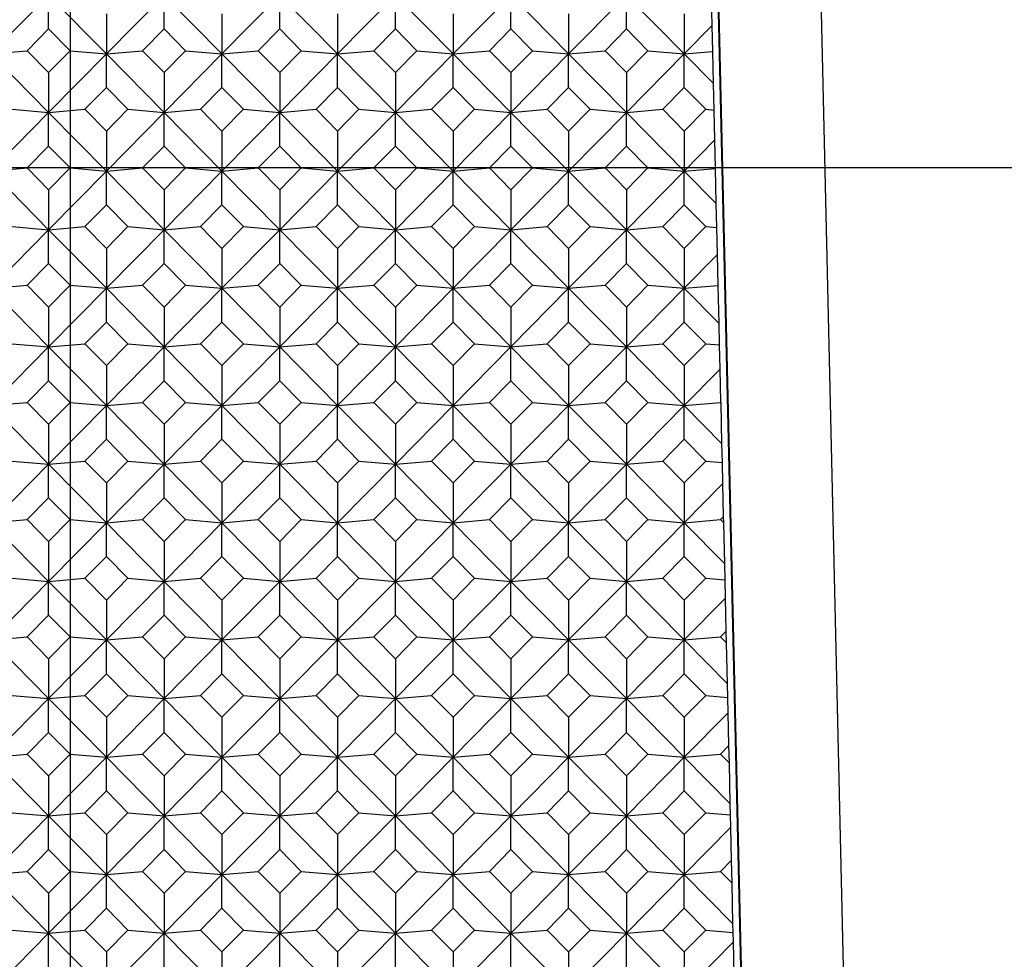
# Model space of a CAD drawing. Units: millimetres. Extents: x -18 to 301, y -35 to 896.
# Drawn here: x 33 to 47, y 236 to 249 of the extents above; entities that cross this region are included whole.
import ezdxf
from ezdxf.lldxf.tags import DXFTag

# ---------------------------------------------------------------- set-up
doc = ezdxf.new("R2010")
doc.units = ezdxf.units.MM
doc.layers.add('Default', color=7, linetype='Continuous')
doc.layers.add('DV3_Default', color=7, linetype='Continuous')
tags = doc.linetypes.add('CENTER2', pattern=[28.575, 19.05, -3.175, 3.175, -3.175]).pattern_tags.tags
tags[10:11] = [DXFTag(74, 4), DXFTag(75, 0), DXFTag(340, '0'), DXFTag(46, 0.0), DXFTag(50, 0.0), DXFTag(44, 0.0), DXFTag(45, 0.0)]
tags[8:9] = [DXFTag(74, 4), DXFTag(75, 0), DXFTag(340, '0'), DXFTag(46, 0.0), DXFTag(50, 0.0), DXFTag(44, 0.0), DXFTag(45, 0.0)]
tags[6:7] = [DXFTag(74, 4), DXFTag(75, 0), DXFTag(340, '0'), DXFTag(46, 0.0), DXFTag(50, 0.0), DXFTag(44, 0.0), DXFTag(45, 0.0)]
tags[4:5] = [DXFTag(74, 4), DXFTag(75, 0), DXFTag(340, '0'), DXFTag(46, 0.0), DXFTag(50, 0.0), DXFTag(44, 0.0), DXFTag(45, 0.0)]

# ---------------------------------------------------------------- blocks, each defined once
blk = doc.blocks.new('SE2')
at = {"layer": 'DV3_Default', "color": 7, "linetype": 'CENTER2'}
for p, q in [((34.151, 266.623), (34.151, 226.623)), ((54.151, 246.623), (14.151, 246.623))]:
    blk.add_line(p, q, dxfattribs=at)
at = {"layer": 'DV3_Default', "color": 7, "linetype": 'Continuous'}
for p, q in [((46.705, 151.323), (44.072, 264.711)), ((45.254, 153.516), (42.688, 264.034)), ((45.247, 153.516), (42.688, 263.717)), ((33.857, 248.989), (33.066, 248.186)), ((33.857, 248.989), (34.649, 248.186)), ((33.857, 248.527), (33.857, 248.989)), ((35.44, 248.989), (34.649, 248.186)), ((35.44, 248.989), (36.232, 248.186)), ((35.44, 248.527), (35.44, 248.989)), ((37.023, 248.989), (36.232, 248.186)), ((37.023, 248.989), (37.815, 248.186)), ((37.023, 248.527), (37.023, 248.989)), ((38.607, 248.989), (37.815, 248.186)), ((38.607, 248.989), (39.398, 248.186)), ((38.607, 248.527), (38.607, 248.989)), ((40.19, 248.989), (39.398, 248.186)), ((40.19, 248.989), (40.981, 248.186)), ((40.19, 248.527), (40.19, 248.989)), ((41.773, 248.989), (40.981, 248.186)), ((41.773, 248.989), (42.564, 248.186)), ((41.773, 248.527), (41.773, 248.989)), ((42.947, 248.574), (42.937, 249.024)), ((34.649, 248.733), (34.649, 248.186)), ((36.232, 248.733), (36.232, 248.186)), ((37.815, 248.733), (37.815, 248.186)), ((39.398, 248.733), (39.398, 248.186)), ((40.981, 248.733), (40.981, 248.186)), ((42.564, 248.733), (42.564, 248.186)), ((42.947, 248.574), (42.564, 248.186)), ((42.956, 248.219), (42.947, 248.574)), ((33.563, 248.228), (33.857, 248.527)), ((33.857, 248.527), (34.151, 248.228)), ((35.146, 248.228), (35.44, 248.527)), ((35.44, 248.527), (35.734, 248.228)), ((36.729, 248.228), (37.023, 248.527)), ((37.023, 248.527), (37.317, 248.228)), ((38.313, 248.228), (38.607, 248.527)), ((38.607, 248.527), (38.901, 248.228)), ((39.896, 248.228), (40.19, 248.527)), ((40.19, 248.527), (40.484, 248.228)), ((41.479, 248.228), (41.773, 248.527)), ((41.773, 248.527), (42.067, 248.228)), ((33.066, 248.186), (33.563, 248.228)), ((33.066, 248.186), (33.857, 247.383)), ((33.857, 247.93), (33.563, 248.228)), ((34.151, 248.228), (33.857, 247.93)), ((34.649, 248.186), (33.857, 247.383)), ((34.151, 248.228), (34.649, 248.186)), ((34.649, 248.186), (35.146, 248.228)), ((34.649, 248.186), (35.44, 247.383)), ((34.649, 247.724), (34.649, 248.186)), ((35.44, 247.93), (35.146, 248.228)), ((35.734, 248.228), (35.44, 247.93)), ((36.232, 248.186), (35.44, 247.383)), ((35.734, 248.228), (36.232, 248.186)), ((36.232, 248.186), (36.729, 248.228)), ((36.232, 248.186), (37.023, 247.383)), ((36.232, 247.724), (36.232, 248.186)), ((37.023, 247.93), (36.729, 248.228)), ((37.317, 248.228), (37.023, 247.93)), ((37.815, 248.186), (37.023, 247.383)), ((37.317, 248.228), (37.815, 248.186)), ((37.815, 248.186), (38.313, 248.228)), ((37.815, 248.186), (38.607, 247.383)), ((37.815, 247.724), (37.815, 248.186)), ((38.607, 247.93), (38.313, 248.228)), ((38.901, 248.228), (38.607, 247.93)), ((39.398, 248.186), (38.607, 247.383)), ((38.901, 248.228), (39.398, 248.186)), ((39.398, 248.186), (39.896, 248.228)), ((39.398, 248.186), (40.19, 247.383)), ((39.398, 247.724), (39.398, 248.186)), ((40.19, 247.93), (39.896, 248.228)), ((40.484, 248.228), (40.19, 247.93)), ((40.981, 248.186), (40.19, 247.383)), ((40.484, 248.228), (40.981, 248.186)), ((40.981, 248.186), (41.479, 248.228)), ((40.981, 248.186), (41.773, 247.383)), ((40.981, 247.724), (40.981, 248.186)), ((41.773, 247.93), (41.479, 248.228)), ((42.067, 248.228), (41.773, 247.93)), ((42.564, 248.186), (41.773, 247.383)), ((42.067, 248.228), (42.564, 248.186)), ((42.564, 248.186), (42.956, 248.219)), ((42.564, 248.186), (42.965, 247.78)), ((42.564, 247.724), (42.564, 248.186)), ((42.965, 247.78), (42.956, 248.219)), ((33.857, 247.93), (33.857, 247.383)), ((35.44, 247.93), (35.44, 247.383)), ((37.023, 247.93), (37.023, 247.383)), ((38.607, 247.93), (38.607, 247.383)), ((40.19, 247.93), (40.19, 247.383)), ((41.773, 247.93), (41.773, 247.383)), ((42.974, 247.416), (42.965, 247.78)), ((34.355, 247.426), (34.649, 247.724)), ((34.649, 247.724), (34.943, 247.426)), ((35.938, 247.426), (36.232, 247.724)), ((36.232, 247.724), (36.526, 247.426)), ((37.521, 247.426), (37.815, 247.724)), ((37.815, 247.724), (38.109, 247.426)), ((39.104, 247.426), (39.398, 247.724)), ((39.398, 247.724), (39.692, 247.426)), ((40.687, 247.426), (40.981, 247.724)), ((40.981, 247.724), (41.275, 247.426)), ((42.27, 247.426), (42.564, 247.724)), ((42.564, 247.724), (42.858, 247.426)), ((33.857, 247.383), (33.066, 246.581)), ((33.36, 247.426), (33.857, 247.383)), ((33.857, 247.383), (34.355, 247.426)), ((33.857, 247.383), (34.649, 246.581)), ((33.857, 246.921), (33.857, 247.383)), ((34.649, 247.127), (34.355, 247.426)), ((34.943, 247.426), (34.649, 247.127)), ((35.44, 247.383), (34.649, 246.581)), ((34.943, 247.426), (35.44, 247.383)), ((35.44, 247.383), (35.938, 247.426)), ((35.44, 247.383), (36.232, 246.581)), ((35.44, 246.921), (35.44, 247.383)), ((36.232, 247.127), (35.938, 247.426)), ((36.526, 247.426), (36.232, 247.127)), ((37.023, 247.383), (36.232, 246.581)), ((36.526, 247.426), (37.023, 247.383)), ((37.023, 247.383), (37.521, 247.426)), ((37.023, 247.383), (37.815, 246.581)), ((37.023, 246.921), (37.023, 247.383)), ((37.815, 247.127), (37.521, 247.426)), ((38.109, 247.426), (37.815, 247.127)), ((38.607, 247.383), (37.815, 246.581)), ((38.109, 247.426), (38.607, 247.383)), ((38.607, 247.383), (39.104, 247.426)), ((38.607, 247.383), (39.398, 246.581)), ((38.607, 246.921), (38.607, 247.383)), ((39.398, 247.127), (39.104, 247.426)), ((39.692, 247.426), (39.398, 247.127)), ((40.19, 247.383), (39.398, 246.581)), ((39.692, 247.426), (40.19, 247.383)), ((40.19, 247.383), (40.687, 247.426)), ((40.19, 247.383), (40.981, 246.581)), ((40.19, 246.921), (40.19, 247.383)), ((40.981, 247.127), (40.687, 247.426)), ((41.275, 247.426), (40.981, 247.127)), ((41.773, 247.383), (40.981, 246.581)), ((41.275, 247.426), (41.773, 247.383)), ((41.773, 247.383), (42.27, 247.426)), ((41.773, 247.383), (42.564, 246.581)), ((41.773, 246.921), (41.773, 247.383)), ((42.564, 247.127), (42.27, 247.426)), ((42.858, 247.426), (42.564, 247.127)), ((42.858, 247.426), (42.974, 247.416)), ((42.983, 247.006), (42.974, 247.416)), ((34.649, 247.127), (34.649, 246.581)), ((36.232, 247.127), (36.232, 246.581)), ((37.815, 247.127), (37.815, 246.581)), ((39.398, 247.127), (39.398, 246.581)), ((40.981, 247.127), (40.981, 246.581)), ((42.564, 247.127), (42.564, 246.581)), ((42.983, 247.006), (42.564, 246.581)), ((42.993, 246.617), (42.983, 247.006)), ((33.563, 246.623), (33.857, 246.921)), ((33.857, 246.921), (34.151, 246.623)), ((35.146, 246.623), (35.44, 246.921)), ((35.44, 246.921), (35.734, 246.623)), ((36.729, 246.623), (37.023, 246.921)), ((37.023, 246.921), (37.317, 246.623)), ((38.313, 246.623), (38.607, 246.921)), ((38.607, 246.921), (38.901, 246.623)), ((39.896, 246.623), (40.19, 246.921)), ((40.19, 246.921), (40.484, 246.623)), ((41.479, 246.623), (41.773, 246.921)), ((41.773, 246.921), (42.067, 246.623)), ((33.066, 246.581), (33.563, 246.623)), ((33.066, 246.581), (33.857, 245.778)), ((33.857, 246.325), (33.563, 246.623)), ((34.151, 246.623), (33.857, 246.325)), ((34.649, 246.581), (33.857, 245.778)), ((34.151, 246.623), (34.649, 246.581)), ((34.649, 246.581), (35.146, 246.623)), ((34.649, 246.581), (35.44, 245.778)), ((34.649, 246.118), (34.649, 246.581)), ((35.44, 246.325), (35.146, 246.623)), ((35.734, 246.623), (35.44, 246.325)), ((36.232, 246.581), (35.44, 245.778)), ((35.734, 246.623), (36.232, 246.581)), ((36.232, 246.581), (36.729, 246.623)), ((36.232, 246.581), (37.023, 245.778)), ((36.232, 246.118), (36.232, 246.581)), ((37.023, 246.325), (36.729, 246.623)), ((37.317, 246.623), (37.023, 246.325)), ((37.815, 246.581), (37.023, 245.778)), ((37.317, 246.623), (37.815, 246.581)), ((37.815, 246.581), (38.313, 246.623)), ((37.815, 246.581), (38.607, 245.778)), ((37.815, 246.118), (37.815, 246.581)), ((38.607, 246.325), (38.313, 246.623)), ((38.901, 246.623), (38.607, 246.325)), ((39.398, 246.581), (38.607, 245.778)), ((38.901, 246.623), (39.398, 246.581)), ((39.398, 246.581), (39.896, 246.623)), ((39.398, 246.581), (40.19, 245.778)), ((39.398, 246.118), (39.398, 246.581)), ((40.19, 246.325), (39.896, 246.623)), ((40.484, 246.623), (40.19, 246.325)), ((40.981, 246.581), (40.19, 245.778)), ((40.484, 246.623), (40.981, 246.581)), ((40.981, 246.581), (41.479, 246.623)), ((40.981, 246.581), (41.773, 245.778)), ((40.981, 246.118), (40.981, 246.581)), ((41.773, 246.325), (41.479, 246.623)), ((42.067, 246.623), (41.773, 246.325)), ((42.564, 246.581), (41.773, 245.778)), ((42.067, 246.623), (42.564, 246.581)), ((42.564, 246.581), (42.993, 246.617)), ((42.564, 246.581), (43.003, 246.135)), ((42.564, 246.118), (42.564, 246.581)), ((43.003, 246.135), (42.993, 246.617)), ((33.857, 246.325), (33.857, 245.778)), ((35.44, 246.325), (35.44, 245.778)), ((37.023, 246.325), (37.023, 245.778)), ((38.607, 246.325), (38.607, 245.778)), ((40.19, 246.325), (40.19, 245.778)), ((41.773, 246.325), (41.773, 245.778)), ((43.012, 245.807), (43.003, 246.135)), ((34.355, 245.82), (34.649, 246.118)), ((34.649, 246.118), (34.943, 245.82)), ((35.938, 245.82), (36.232, 246.118)), ((36.232, 246.118), (36.526, 245.82)), ((37.521, 245.82), (37.815, 246.118)), ((37.815, 246.118), (38.109, 245.82)), ((39.104, 245.82), (39.398, 246.118)), ((39.398, 246.118), (39.692, 245.82)), ((40.687, 245.82), (40.981, 246.118)), ((40.981, 246.118), (41.275, 245.82)), ((42.27, 245.82), (42.564, 246.118)), ((42.564, 246.118), (42.858, 245.82)), ((33.857, 245.778), (33.066, 244.975)), ((33.36, 245.82), (33.857, 245.778)), ((33.857, 245.778), (34.355, 245.82)), ((33.857, 245.778), (34.649, 244.975)), ((33.857, 245.316), (33.857, 245.778)), ((34.649, 245.522), (34.355, 245.82)), ((34.943, 245.82), (34.649, 245.522)), ((35.44, 245.778), (34.649, 244.975)), ((34.943, 245.82), (35.44, 245.778)), ((35.44, 245.778), (35.938, 245.82)), ((35.44, 245.778), (36.232, 244.975)), ((35.44, 245.316), (35.44, 245.778)), ((36.232, 245.522), (35.938, 245.82)), ((36.526, 245.82), (36.232, 245.522)), ((37.023, 245.778), (36.232, 244.975)), ((36.526, 245.82), (37.023, 245.778)), ((37.023, 245.778), (37.521, 245.82)), ((37.023, 245.778), (37.815, 244.975)), ((37.023, 245.316), (37.023, 245.778)), ((37.815, 245.522), (37.521, 245.82)), ((38.109, 245.82), (37.815, 245.522)), ((38.607, 245.778), (37.815, 244.975)), ((38.109, 245.82), (38.607, 245.778)), ((38.607, 245.778), (39.104, 245.82)), ((38.607, 245.778), (39.398, 244.975)), ((38.607, 245.316), (38.607, 245.778)), ((39.398, 245.522), (39.104, 245.82)), ((39.692, 245.82), (39.398, 245.522)), ((40.19, 245.778), (39.398, 244.975)), ((39.692, 245.82), (40.19, 245.778)), ((40.19, 245.778), (40.687, 245.82)), ((40.19, 245.778), (40.981, 244.975)), ((40.19, 245.316), (40.19, 245.778)), ((40.981, 245.522), (40.687, 245.82)), ((41.275, 245.82), (40.981, 245.522)), ((41.773, 245.778), (40.981, 244.975)), ((41.275, 245.82), (41.773, 245.778)), ((41.773, 245.778), (42.27, 245.82)), ((41.773, 245.778), (42.564, 244.975)), ((41.773, 245.316), (41.773, 245.778)), ((42.564, 245.522), (42.27, 245.82)), ((42.858, 245.82), (42.564, 245.522)), ((42.858, 245.82), (43.012, 245.807)), ((43.019, 245.437), (43.012, 245.807)), ((34.649, 245.522), (34.649, 244.975)), ((36.232, 245.522), (36.232, 244.975)), ((37.815, 245.522), (37.815, 244.975)), ((39.398, 245.522), (39.398, 244.975)), ((40.981, 245.522), (40.981, 244.975)), ((42.564, 245.522), (42.564, 244.975)), ((43.019, 245.437), (42.564, 244.975)), ((43.03, 245.015), (43.019, 245.437)), ((33.563, 245.017), (33.857, 245.316)), ((33.857, 245.316), (34.151, 245.017)), ((35.146, 245.017), (35.44, 245.316)), ((35.44, 245.316), (35.734, 245.017)), ((36.729, 245.017), (37.023, 245.316)), ((37.023, 245.316), (37.317, 245.017)), ((38.313, 245.017), (38.607, 245.316)), ((38.607, 245.316), (38.901, 245.017)), ((39.896, 245.017), (40.19, 245.316)), ((40.19, 245.316), (40.484, 245.017)), ((41.479, 245.017), (41.773, 245.316)), ((41.773, 245.316), (42.067, 245.017)), ((33.066, 244.975), (33.563, 245.017)), ((33.066, 244.975), (33.857, 244.173)), ((33.857, 244.719), (33.563, 245.017)), ((34.151, 245.017), (33.857, 244.719)), ((34.649, 244.975), (33.857, 244.173)), ((34.151, 245.017), (34.649, 244.975)), ((34.649, 244.975), (35.146, 245.017)), ((34.649, 244.975), (35.44, 244.173)), ((34.649, 244.513), (34.649, 244.975)), ((35.44, 244.719), (35.146, 245.017)), ((35.734, 245.017), (35.44, 244.719)), ((36.232, 244.975), (35.44, 244.173)), ((35.734, 245.017), (36.232, 244.975)), ((36.232, 244.975), (36.729, 245.017)), ((36.232, 244.975), (37.023, 244.173)), ((36.232, 244.513), (36.232, 244.975)), ((37.023, 244.719), (36.729, 245.017)), ((37.317, 245.017), (37.023, 244.719)), ((37.815, 244.975), (37.023, 244.173)), ((37.317, 245.017), (37.815, 244.975)), ((37.815, 244.975), (38.313, 245.017)), ((37.815, 244.975), (38.607, 244.173)), ((37.815, 244.513), (37.815, 244.975)), ((38.607, 244.719), (38.313, 245.017)), ((38.901, 245.017), (38.607, 244.719)), ((39.398, 244.975), (38.607, 244.173)), ((38.901, 245.017), (39.398, 244.975)), ((39.398, 244.975), (39.896, 245.017)), ((39.398, 244.975), (40.19, 244.173)), ((39.398, 244.513), (39.398, 244.975)), ((40.19, 244.719), (39.896, 245.017)), ((40.484, 245.017), (40.19, 244.719)), ((40.981, 244.975), (40.19, 244.173)), ((40.484, 245.017), (40.981, 244.975)), ((40.981, 244.975), (41.479, 245.017)), ((40.981, 244.975), (41.773, 244.173)), ((40.981, 244.513), (40.981, 244.975)), ((41.773, 244.719), (41.479, 245.017)), ((42.067, 245.017), (41.773, 244.719)), ((42.564, 244.975), (41.773, 244.173)), ((42.067, 245.017), (42.564, 244.975)), ((42.564, 244.975), (43.03, 245.015)), ((42.564, 244.975), (43.041, 244.491)), ((42.564, 244.513), (42.564, 244.975)), ((43.041, 244.491), (43.03, 245.015)), ((33.857, 244.719), (33.857, 244.173)), ((35.44, 244.719), (35.44, 244.173)), ((37.023, 244.719), (37.023, 244.173)), ((38.607, 244.719), (38.607, 244.173)), ((40.19, 244.719), (40.19, 244.173)), ((41.773, 244.719), (41.773, 244.173)), ((34.355, 244.215), (34.649, 244.513)), ((34.649, 244.513), (34.943, 244.215)), ((35.938, 244.215), (36.232, 244.513)), ((36.232, 244.513), (36.526, 244.215)), ((37.521, 244.215), (37.815, 244.513)), ((37.815, 244.513), (38.109, 244.215)), ((39.104, 244.215), (39.398, 244.513)), ((39.398, 244.513), (39.692, 244.215)), ((40.687, 244.215), (40.981, 244.513)), ((40.981, 244.513), (41.275, 244.215)), ((42.27, 244.215), (42.564, 244.513)), ((42.564, 244.513), (42.858, 244.215)), ((43.049, 244.199), (43.041, 244.491)), ((33.857, 244.173), (33.066, 243.37)), ((33.36, 244.215), (33.857, 244.173)), ((33.857, 244.173), (34.355, 244.215)), ((33.857, 244.173), (34.649, 243.37)), ((33.857, 243.71), (33.857, 244.173)), ((34.649, 243.917), (34.355, 244.215)), ((34.943, 244.215), (34.649, 243.917)), ((35.44, 244.173), (34.649, 243.37)), ((34.943, 244.215), (35.44, 244.173)), ((35.44, 244.173), (35.938, 244.215)), ((35.44, 244.173), (36.232, 243.37)), ((35.44, 243.71), (35.44, 244.173)), ((36.232, 243.917), (35.938, 244.215)), ((36.526, 244.215), (36.232, 243.917)), ((37.023, 244.173), (36.232, 243.37)), ((36.526, 244.215), (37.023, 244.173)), ((37.023, 244.173), (37.521, 244.215)), ((37.023, 244.173), (37.815, 243.37)), ((37.023, 243.71), (37.023, 244.173)), ((37.815, 243.917), (37.521, 244.215)), ((38.109, 244.215), (37.815, 243.917)), ((38.607, 244.173), (37.815, 243.37)), ((38.109, 244.215), (38.607, 244.173)), ((38.607, 244.173), (39.104, 244.215)), ((38.607, 244.173), (39.398, 243.37)), ((38.607, 243.71), (38.607, 244.173)), ((39.398, 243.917), (39.104, 244.215)), ((39.692, 244.215), (39.398, 243.917)), ((40.19, 244.173), (39.398, 243.37)), ((39.692, 244.215), (40.19, 244.173)), ((40.19, 244.173), (40.687, 244.215)), ((40.19, 244.173), (40.981, 243.37)), ((40.19, 243.71), (40.19, 244.173)), ((40.981, 243.917), (40.687, 244.215)), ((41.275, 244.215), (40.981, 243.917)), ((41.773, 244.173), (40.981, 243.37)), ((41.275, 244.215), (41.773, 244.173)), ((41.773, 244.173), (42.27, 244.215)), ((41.773, 244.173), (42.564, 243.37)), ((41.773, 243.71), (41.773, 244.173)), ((42.564, 243.917), (42.27, 244.215)), ((42.858, 244.215), (42.564, 243.917)), ((42.858, 244.215), (43.049, 244.199)), ((43.056, 243.868), (43.049, 244.199)), ((34.649, 243.917), (34.649, 243.37)), ((36.232, 243.917), (36.232, 243.37)), ((37.815, 243.917), (37.815, 243.37)), ((39.398, 243.917), (39.398, 243.37)), ((40.981, 243.917), (40.981, 243.37)), ((42.564, 243.917), (42.564, 243.37)), ((43.056, 243.868), (42.564, 243.37)), ((43.067, 243.418), (43.056, 243.868)), ((33.563, 243.412), (33.857, 243.71)), ((33.857, 243.71), (34.151, 243.412)), ((35.146, 243.412), (35.44, 243.71)), ((35.44, 243.71), (35.734, 243.412)), ((36.729, 243.412), (37.023, 243.71)), ((37.023, 243.71), (37.317, 243.412)), ((38.313, 243.412), (38.607, 243.71)), ((38.607, 243.71), (38.901, 243.412)), ((39.896, 243.412), (40.19, 243.71)), ((40.19, 243.71), (40.484, 243.412)), ((41.479, 243.412), (41.773, 243.71)), ((41.773, 243.71), (42.067, 243.412)), ((33.066, 243.37), (33.563, 243.412)), ((33.066, 243.37), (33.857, 242.567)), ((33.857, 243.114), (33.563, 243.412)), ((34.151, 243.412), (33.857, 243.114)), ((34.649, 243.37), (33.857, 242.567)), ((34.151, 243.412), (34.649, 243.37)), ((34.649, 243.37), (35.146, 243.412)), ((34.649, 243.37), (35.44, 242.567)), ((34.649, 242.907), (34.649, 243.37)), ((35.44, 243.114), (35.146, 243.412)), ((35.734, 243.412), (35.44, 243.114)), ((36.232, 243.37), (35.44, 242.567)), ((35.734, 243.412), (36.232, 243.37)), ((36.232, 243.37), (36.729, 243.412)), ((36.232, 243.37), (37.023, 242.567)), ((36.232, 242.907), (36.232, 243.37)), ((37.023, 243.114), (36.729, 243.412)), ((37.317, 243.412), (37.023, 243.114)), ((37.815, 243.37), (37.023, 242.567)), ((37.317, 243.412), (37.815, 243.37)), ((37.815, 243.37), (38.313, 243.412)), ((37.815, 243.37), (38.607, 242.567)), ((37.815, 242.907), (37.815, 243.37)), ((38.607, 243.114), (38.313, 243.412)), ((38.901, 243.412), (38.607, 243.114)), ((39.398, 243.37), (38.607, 242.567)), ((38.901, 243.412), (39.398, 243.37)), ((39.398, 243.37), (39.896, 243.412)), ((39.398, 243.37), (40.19, 242.567)), ((39.398, 242.907), (39.398, 243.37)), ((40.19, 243.114), (39.896, 243.412)), ((40.484, 243.412), (40.19, 243.114)), ((40.981, 243.37), (40.19, 242.567)), ((40.484, 243.412), (40.981, 243.37)), ((40.981, 243.37), (41.479, 243.412)), ((40.981, 243.37), (41.773, 242.567)), ((40.981, 242.907), (40.981, 243.37)), ((41.773, 243.114), (41.479, 243.412)), ((42.067, 243.412), (41.773, 243.114)), ((42.564, 243.37), (41.773, 242.567)), ((42.067, 243.412), (42.564, 243.37)), ((42.564, 243.37), (43.062, 243.412)), ((42.564, 243.37), (43.08, 242.847)), ((42.564, 242.907), (42.564, 243.37)), ((43.062, 243.412), (43.067, 243.418)), ((43.068, 243.406), (43.062, 243.412)), ((43.068, 243.406), (43.067, 243.418)), ((43.08, 242.847), (43.068, 243.406)), ((33.857, 243.114), (33.857, 242.567)), ((35.44, 243.114), (35.44, 242.567)), ((37.023, 243.114), (37.023, 242.567)), ((38.607, 243.114), (38.607, 242.567)), ((40.19, 243.114), (40.19, 242.567)), ((41.773, 243.114), (41.773, 242.567)), ((34.355, 242.609), (34.649, 242.907)), ((34.649, 242.907), (34.943, 242.609)), ((35.938, 242.609), (36.232, 242.907)), ((36.232, 242.907), (36.526, 242.609)), ((37.521, 242.609), (37.815, 242.907)), ((37.815, 242.907), (38.109, 242.609)), ((39.104, 242.609), (39.398, 242.907)), ((39.398, 242.907), (39.692, 242.609)), ((40.687, 242.609), (40.981, 242.907)), ((40.981, 242.907), (41.275, 242.609)), ((42.27, 242.609), (42.564, 242.907)), ((42.564, 242.907), (42.858, 242.609)), ((43.086, 242.59), (43.08, 242.847)), ((33.857, 242.567), (33.066, 241.764)), ((33.36, 242.609), (33.857, 242.567)), ((33.857, 242.567), (34.355, 242.609)), ((33.857, 242.567), (34.649, 241.764)), ((33.857, 242.105), (33.857, 242.567)), ((34.649, 242.311), (34.355, 242.609)), ((34.943, 242.609), (34.649, 242.311)), ((35.44, 242.567), (34.649, 241.764)), ((34.943, 242.609), (35.44, 242.567)), ((35.44, 242.567), (35.938, 242.609)), ((35.44, 242.567), (36.232, 241.764)), ((35.44, 242.105), (35.44, 242.567)), ((36.232, 242.311), (35.938, 242.609)), ((36.526, 242.609), (36.232, 242.311)), ((37.023, 242.567), (36.232, 241.764)), ((36.526, 242.609), (37.023, 242.567)), ((37.023, 242.567), (37.521, 242.609)), ((37.023, 242.567), (37.815, 241.764)), ((37.023, 242.105), (37.023, 242.567)), ((37.815, 242.311), (37.521, 242.609)), ((38.109, 242.609), (37.815, 242.311)), ((38.607, 242.567), (37.815, 241.764)), ((38.109, 242.609), (38.607, 242.567)), ((38.607, 242.567), (39.104, 242.609)), ((38.607, 242.567), (39.398, 241.764)), ((38.607, 242.105), (38.607, 242.567)), ((39.398, 242.311), (39.104, 242.609)), ((39.692, 242.609), (39.398, 242.311)), ((40.19, 242.567), (39.398, 241.764)), ((39.692, 242.609), (40.19, 242.567)), ((40.19, 242.567), (40.687, 242.609)), ((40.19, 242.567), (40.981, 241.764)), ((40.19, 242.105), (40.19, 242.567)), ((40.981, 242.311), (40.687, 242.609)), ((41.275, 242.609), (40.981, 242.311)), ((41.773, 242.567), (40.981, 241.764)), ((41.275, 242.609), (41.773, 242.567)), ((41.773, 242.567), (42.27, 242.609)), ((41.773, 242.567), (42.564, 241.764)), ((41.773, 242.105), (41.773, 242.567)), ((42.564, 242.311), (42.27, 242.609)), ((42.858, 242.609), (42.564, 242.311)), ((42.858, 242.609), (43.086, 242.59)), ((43.092, 242.3), (43.086, 242.59)), ((34.649, 242.311), (34.649, 241.764)), ((36.232, 242.311), (36.232, 241.764)), ((37.815, 242.311), (37.815, 241.764)), ((39.398, 242.311), (39.398, 241.764)), ((40.981, 242.311), (40.981, 241.764)), ((42.564, 242.311), (42.564, 241.764)), ((43.092, 242.3), (42.564, 241.764)), ((43.104, 241.849), (43.092, 242.3)), ((33.563, 241.807), (33.857, 242.105)), ((33.857, 242.105), (34.151, 241.807)), ((35.146, 241.807), (35.44, 242.105)), ((35.44, 242.105), (35.734, 241.807)), ((36.729, 241.807), (37.023, 242.105)), ((37.023, 242.105), (37.317, 241.807)), ((38.313, 241.807), (38.607, 242.105)), ((38.607, 242.105), (38.901, 241.807)), ((39.896, 241.807), (40.19, 242.105)), ((40.19, 242.105), (40.484, 241.807)), ((41.479, 241.807), (41.773, 242.105)), ((41.773, 242.105), (42.067, 241.807)), ((43.062, 241.807), (43.104, 241.849)), ((43.106, 241.762), (43.104, 241.849)), ((33.066, 241.764), (33.563, 241.807)), ((33.066, 241.764), (33.857, 240.962)), ((33.857, 241.508), (33.563, 241.807)), ((34.151, 241.807), (33.857, 241.508)), ((34.649, 241.764), (33.857, 240.962)), ((34.151, 241.807), (34.649, 241.764)), ((34.649, 241.764), (35.146, 241.807)), ((34.649, 241.764), (35.44, 240.962)), ((34.649, 241.302), (34.649, 241.764)), ((35.44, 241.508), (35.146, 241.807)), ((35.734, 241.807), (35.44, 241.508)), ((36.232, 241.764), (35.44, 240.962)), ((35.734, 241.807), (36.232, 241.764)), ((36.232, 241.764), (36.729, 241.807)), ((36.232, 241.764), (37.023, 240.962)), ((36.232, 241.302), (36.232, 241.764)), ((37.023, 241.508), (36.729, 241.807)), ((37.317, 241.807), (37.023, 241.508)), ((37.815, 241.764), (37.023, 240.962)), ((37.317, 241.807), (37.815, 241.764)), ((37.815, 241.764), (38.313, 241.807)), ((37.815, 241.764), (38.607, 240.962)), ((37.815, 241.302), (37.815, 241.764)), ((38.607, 241.508), (38.313, 241.807)), ((38.901, 241.807), (38.607, 241.508)), ((39.398, 241.764), (38.607, 240.962)), ((38.901, 241.807), (39.398, 241.764)), ((39.398, 241.764), (39.896, 241.807)), ((39.398, 241.764), (40.19, 240.962)), ((39.398, 241.302), (39.398, 241.764)), ((40.19, 241.508), (39.896, 241.807)), ((40.484, 241.807), (40.19, 241.508)), ((40.981, 241.764), (40.19, 240.962)), ((40.484, 241.807), (40.981, 241.764)), ((40.981, 241.764), (41.479, 241.807)), ((40.981, 241.764), (41.773, 240.962)), ((40.981, 241.302), (40.981, 241.764)), ((41.773, 241.508), (41.479, 241.807)), ((42.067, 241.807), (41.773, 241.508)), ((42.564, 241.764), (41.773, 240.962)), ((42.067, 241.807), (42.564, 241.764)), ((42.564, 241.764), (43.062, 241.807)), ((42.564, 241.764), (43.118, 241.203)), ((42.564, 241.302), (42.564, 241.764)), ((43.106, 241.762), (43.062, 241.807)), ((43.118, 241.203), (43.106, 241.762)), ((33.857, 241.508), (33.857, 240.962)), ((35.44, 241.508), (35.44, 240.962)), ((37.023, 241.508), (37.023, 240.962)), ((38.607, 241.508), (38.607, 240.962)), ((40.19, 241.508), (40.19, 240.962)), ((41.773, 241.508), (41.773, 240.962)), ((34.355, 241.004), (34.649, 241.302)), ((34.649, 241.302), (34.943, 241.004)), ((35.938, 241.004), (36.232, 241.302)), ((36.232, 241.302), (36.526, 241.004)), ((37.521, 241.004), (37.815, 241.302)), ((37.815, 241.302), (38.109, 241.004)), ((39.104, 241.004), (39.398, 241.302)), ((39.398, 241.302), (39.692, 241.004)), ((40.687, 241.004), (40.981, 241.302)), ((40.981, 241.302), (41.275, 241.004)), ((42.27, 241.004), (42.564, 241.302)), ((42.564, 241.302), (42.858, 241.004)), ((43.123, 240.981), (43.118, 241.203)), ((33.857, 240.962), (33.066, 240.159)), ((33.36, 241.004), (33.857, 240.962)), ((33.857, 240.962), (34.355, 241.004)), ((33.857, 240.962), (34.649, 240.159)), ((33.857, 240.499), (33.857, 240.962)), ((34.649, 240.706), (34.355, 241.004)), ((34.943, 241.004), (34.649, 240.706)), ((35.44, 240.962), (34.649, 240.159)), ((34.943, 241.004), (35.44, 240.962)), ((35.44, 240.962), (35.938, 241.004)), ((35.44, 240.962), (36.232, 240.159)), ((35.44, 240.499), (35.44, 240.962)), ((36.232, 240.706), (35.938, 241.004)), ((36.526, 241.004), (36.232, 240.706)), ((37.023, 240.962), (36.232, 240.159)), ((36.526, 241.004), (37.023, 240.962)), ((37.023, 240.962), (37.521, 241.004)), ((37.023, 240.962), (37.815, 240.159)), ((37.023, 240.499), (37.023, 240.962)), ((37.815, 240.706), (37.521, 241.004)), ((38.109, 241.004), (37.815, 240.706)), ((38.607, 240.962), (37.815, 240.159)), ((38.109, 241.004), (38.607, 240.962)), ((38.607, 240.962), (39.104, 241.004)), ((38.607, 240.962), (39.398, 240.159)), ((38.607, 240.499), (38.607, 240.962)), ((39.398, 240.706), (39.104, 241.004)), ((39.692, 241.004), (39.398, 240.706)), ((40.19, 240.962), (39.398, 240.159)), ((39.692, 241.004), (40.19, 240.962)), ((40.19, 240.962), (40.687, 241.004)), ((40.19, 240.962), (40.981, 240.159)), ((40.19, 240.499), (40.19, 240.962)), ((40.981, 240.706), (40.687, 241.004)), ((41.275, 241.004), (40.981, 240.706)), ((41.773, 240.962), (40.981, 240.159)), ((41.275, 241.004), (41.773, 240.962)), ((41.773, 240.962), (42.27, 241.004)), ((41.773, 240.962), (42.564, 240.159)), ((41.773, 240.499), (41.773, 240.962)), ((42.564, 240.706), (42.27, 241.004)), ((42.858, 241.004), (42.564, 240.706)), ((42.858, 241.004), (43.123, 240.981)), ((43.129, 240.731), (43.123, 240.981)), ((34.649, 240.706), (34.649, 240.159)), ((36.232, 240.706), (36.232, 240.159)), ((37.815, 240.706), (37.815, 240.159)), ((39.398, 240.706), (39.398, 240.159)), ((40.981, 240.706), (40.981, 240.159)), ((43.129, 240.731), (42.564, 240.159)), ((42.564, 240.706), (42.564, 240.159)), ((43.14, 240.281), (43.129, 240.731)), ((33.563, 240.201), (33.857, 240.499)), ((33.857, 240.499), (34.151, 240.201)), ((35.146, 240.201), (35.44, 240.499)), ((35.44, 240.499), (35.734, 240.201)), ((36.729, 240.201), (37.023, 240.499)), ((37.023, 240.499), (37.317, 240.201)), ((38.313, 240.201), (38.607, 240.499)), ((38.607, 240.499), (38.901, 240.201)), ((39.896, 240.201), (40.19, 240.499)), ((40.19, 240.499), (40.484, 240.201)), ((41.479, 240.201), (41.773, 240.499)), ((41.773, 240.499), (42.067, 240.201)), ((33.066, 240.159), (33.563, 240.201)), ((33.857, 239.903), (33.563, 240.201)), ((34.151, 240.201), (33.857, 239.903)), ((34.151, 240.201), (34.649, 240.159)), ((34.649, 240.159), (35.146, 240.201)), ((35.44, 239.903), (35.146, 240.201)), ((35.734, 240.201), (35.44, 239.903)), ((35.734, 240.201), (36.232, 240.159)), ((36.232, 240.159), (36.729, 240.201)), ((37.023, 239.903), (36.729, 240.201)), ((37.317, 240.201), (37.023, 239.903)), ((37.317, 240.201), (37.815, 240.159)), ((37.815, 240.159), (38.313, 240.201)), ((38.607, 239.903), (38.313, 240.201)), ((38.901, 240.201), (38.607, 239.903)), ((38.901, 240.201), (39.398, 240.159)), ((39.398, 240.159), (39.896, 240.201)), ((40.19, 239.903), (39.896, 240.201)), ((40.484, 240.201), (40.19, 239.903)), ((40.484, 240.201), (40.981, 240.159)), ((40.981, 240.159), (41.479, 240.201)), ((41.773, 239.903), (41.479, 240.201)), ((42.067, 240.201), (41.773, 239.903)), ((42.067, 240.201), (42.564, 240.159)), ((42.564, 240.159), (43.062, 240.201)), ((43.062, 240.201), (43.14, 240.281)), ((43.144, 240.118), (43.062, 240.201)), ((43.144, 240.118), (43.14, 240.281)), ((33.066, 240.159), (33.857, 239.356)), ((34.649, 240.159), (33.857, 239.356)), ((34.649, 240.159), (35.44, 239.356)), ((34.649, 239.696), (34.649, 240.159)), ((36.232, 240.159), (35.44, 239.356)), ((36.232, 240.159), (37.023, 239.356)), ((36.232, 239.696), (36.232, 240.159)), ((37.815, 240.159), (37.023, 239.356)), ((37.815, 240.159), (38.607, 239.356)), ((37.815, 239.696), (37.815, 240.159)), ((39.398, 240.159), (38.607, 239.356)), ((39.398, 240.159), (40.19, 239.356)), ((39.398, 239.696), (39.398, 240.159)), ((40.981, 240.159), (40.19, 239.356)), ((40.981, 240.159), (41.773, 239.356)), ((40.981, 239.696), (40.981, 240.159)), ((42.564, 240.159), (41.773, 239.356)), ((42.564, 240.159), (43.156, 239.559)), ((42.564, 239.696), (42.564, 240.159)), ((43.156, 239.559), (43.144, 240.118)), ((33.857, 239.903), (33.857, 239.356)), ((35.44, 239.903), (35.44, 239.356)), ((37.023, 239.903), (37.023, 239.356)), ((38.607, 239.903), (38.607, 239.356)), ((40.19, 239.903), (40.19, 239.356)), ((41.773, 239.903), (41.773, 239.356)), ((34.355, 239.398), (34.649, 239.696)), ((34.649, 239.696), (34.943, 239.398)), ((35.938, 239.398), (36.232, 239.696)), ((36.232, 239.696), (36.526, 239.398)), ((37.521, 239.398), (37.815, 239.696)), ((37.815, 239.696), (38.109, 239.398)), ((39.104, 239.398), (39.398, 239.696)), ((39.398, 239.696), (39.692, 239.398)), ((40.687, 239.398), (40.981, 239.696)), ((40.981, 239.696), (41.275, 239.398)), ((42.27, 239.398), (42.564, 239.696)), ((42.564, 239.696), (42.858, 239.398)), ((43.161, 239.373), (43.156, 239.559)), ((33.36, 239.398), (33.857, 239.356)), ((33.857, 239.356), (34.355, 239.398)), ((34.649, 239.1), (34.355, 239.398)), ((34.943, 239.398), (34.649, 239.1)), ((34.943, 239.398), (35.44, 239.356)), ((35.44, 239.356), (35.938, 239.398)), ((36.232, 239.1), (35.938, 239.398)), ((36.526, 239.398), (36.232, 239.1)), ((36.526, 239.398), (37.023, 239.356)), ((37.023, 239.356), (37.521, 239.398)), ((37.815, 239.1), (37.521, 239.398)), ((38.109, 239.398), (37.815, 239.1)), ((38.109, 239.398), (38.607, 239.356)), ((38.607, 239.356), (39.104, 239.398)), ((39.398, 239.1), (39.104, 239.398)), ((39.692, 239.398), (39.398, 239.1)), ((39.692, 239.398), (40.19, 239.356)), ((40.19, 239.356), (40.687, 239.398)), ((40.981, 239.1), (40.687, 239.398)), ((41.275, 239.398), (40.981, 239.1)), ((41.275, 239.398), (41.773, 239.356)), ((41.773, 239.356), (42.27, 239.398)), ((42.564, 239.1), (42.27, 239.398)), ((42.858, 239.398), (42.564, 239.1)), ((42.858, 239.398), (43.161, 239.373)), ((33.857, 239.356), (33.066, 238.553)), ((33.857, 239.356), (34.649, 238.553)), ((33.857, 238.894), (33.857, 239.356)), ((35.44, 239.356), (34.649, 238.553)), ((35.44, 239.356), (36.232, 238.553)), ((35.44, 238.894), (35.44, 239.356)), ((37.023, 239.356), (36.232, 238.553)), ((37.023, 239.356), (37.815, 238.553)), ((37.023, 238.894), (37.023, 239.356)), ((38.607, 239.356), (37.815, 238.553)), ((38.607, 239.356), (39.398, 238.553)), ((38.607, 238.894), (38.607, 239.356)), ((40.19, 239.356), (39.398, 238.553)), ((40.19, 239.356), (40.981, 238.553)), ((40.19, 238.894), (40.19, 239.356)), ((41.773, 239.356), (40.981, 238.553)), ((41.773, 239.356), (42.564, 238.553)), ((41.773, 238.894), (41.773, 239.356)), ((43.165, 239.163), (43.161, 239.373)), ((43.165, 239.163), (42.564, 238.553)), ((43.177, 238.712), (43.165, 239.163)), ((34.649, 239.1), (34.649, 238.553)), ((36.232, 239.1), (36.232, 238.553)), ((37.815, 239.1), (37.815, 238.553)), ((39.398, 239.1), (39.398, 238.553)), ((40.981, 239.1), (40.981, 238.553)), ((42.564, 239.1), (42.564, 238.553)), ((33.563, 238.596), (33.857, 238.894)), ((33.857, 238.894), (34.151, 238.596)), ((35.146, 238.596), (35.44, 238.894)), ((35.44, 238.894), (35.734, 238.596)), ((36.729, 238.596), (37.023, 238.894)), ((37.023, 238.894), (37.317, 238.596)), ((38.313, 238.596), (38.607, 238.894)), ((38.607, 238.894), (38.901, 238.596)), ((39.896, 238.596), (40.19, 238.894)), ((40.19, 238.894), (40.484, 238.596)), ((41.479, 238.596), (41.773, 238.894)), ((41.773, 238.894), (42.067, 238.596)), ((33.066, 238.553), (33.563, 238.596)), ((33.857, 238.297), (33.563, 238.596)), ((34.151, 238.596), (33.857, 238.297)), ((34.151, 238.596), (34.649, 238.553)), ((34.649, 238.553), (35.146, 238.596)), ((35.44, 238.297), (35.146, 238.596)), ((35.734, 238.596), (35.44, 238.297)), ((35.734, 238.596), (36.232, 238.553)), ((36.232, 238.553), (36.729, 238.596)), ((37.023, 238.297), (36.729, 238.596)), ((37.317, 238.596), (37.023, 238.297)), ((37.317, 238.596), (37.815, 238.553)), ((37.815, 238.553), (38.313, 238.596)), ((38.607, 238.297), (38.313, 238.596)), ((38.901, 238.596), (38.607, 238.297)), ((38.901, 238.596), (39.398, 238.553)), ((39.398, 238.553), (39.896, 238.596)), ((40.19, 238.297), (39.896, 238.596)), ((40.484, 238.596), (40.19, 238.297)), ((40.484, 238.596), (40.981, 238.553)), ((40.981, 238.553), (41.479, 238.596)), ((41.773, 238.297), (41.479, 238.596)), ((42.067, 238.596), (41.773, 238.297)), ((42.067, 238.596), (42.564, 238.553)), ((42.564, 238.553), (43.062, 238.596)), ((43.062, 238.596), (43.177, 238.712)), ((43.182, 238.473), (43.062, 238.596)), ((43.182, 238.473), (43.177, 238.712)), ((33.066, 238.553), (33.857, 237.751)), ((34.649, 238.553), (33.857, 237.751)), ((34.649, 238.553), (35.44, 237.751)), ((34.649, 238.091), (34.649, 238.553)), ((36.232, 238.553), (35.44, 237.751)), ((36.232, 238.553), (37.023, 237.751)), ((36.232, 238.091), (36.232, 238.553)), ((37.815, 238.553), (37.023, 237.751)), ((37.815, 238.553), (38.607, 237.751)), ((37.815, 238.091), (37.815, 238.553)), ((39.398, 238.553), (38.607, 237.751)), ((39.398, 238.553), (40.19, 237.751)), ((39.398, 238.091), (39.398, 238.553)), ((40.981, 238.553), (40.19, 237.751)), ((40.981, 238.553), (41.773, 237.751)), ((40.981, 238.091), (40.981, 238.553)), ((42.564, 238.553), (41.773, 237.751)), ((42.564, 238.553), (43.194, 237.914)), ((42.564, 238.091), (42.564, 238.553)), ((43.194, 237.914), (43.182, 238.473)), ((33.857, 238.297), (33.857, 237.751)), ((35.44, 238.297), (35.44, 237.751)), ((37.023, 238.297), (37.023, 237.751)), ((38.607, 238.297), (38.607, 237.751)), ((40.19, 238.297), (40.19, 237.751)), ((41.773, 238.297), (41.773, 237.751)), ((34.355, 237.793), (34.649, 238.091)), ((34.649, 238.091), (34.943, 237.793)), ((35.938, 237.793), (36.232, 238.091)), ((36.232, 238.091), (36.526, 237.793)), ((37.521, 237.793), (37.815, 238.091)), ((37.815, 238.091), (38.109, 237.793)), ((39.104, 237.793), (39.398, 238.091)), ((39.398, 238.091), (39.692, 237.793)), ((40.687, 237.793), (40.981, 238.091)), ((40.981, 238.091), (41.275, 237.793)), ((42.27, 237.793), (42.564, 238.091)), ((42.564, 238.091), (42.858, 237.793)), ((43.198, 237.764), (43.194, 237.914)), ((33.36, 237.793), (33.857, 237.751)), ((33.857, 237.751), (34.355, 237.793)), ((34.649, 237.495), (34.355, 237.793)), ((34.943, 237.793), (34.649, 237.495)), ((34.943, 237.793), (35.44, 237.751)), ((35.44, 237.751), (35.938, 237.793)), ((36.232, 237.495), (35.938, 237.793)), ((36.526, 237.793), (36.232, 237.495)), ((36.526, 237.793), (37.023, 237.751)), ((37.023, 237.751), (37.521, 237.793)), ((37.815, 237.495), (37.521, 237.793)), ((38.109, 237.793), (37.815, 237.495)), ((38.109, 237.793), (38.607, 237.751)), ((38.607, 237.751), (39.104, 237.793)), ((39.398, 237.495), (39.104, 237.793)), ((39.692, 237.793), (39.398, 237.495)), ((39.692, 237.793), (40.19, 237.751)), ((40.19, 237.751), (40.687, 237.793)), ((40.981, 237.495), (40.687, 237.793)), ((41.275, 237.793), (40.981, 237.495)), ((41.275, 237.793), (41.773, 237.751)), ((41.773, 237.751), (42.27, 237.793)), ((42.564, 237.495), (42.27, 237.793)), ((42.858, 237.793), (42.564, 237.495)), ((42.858, 237.793), (43.198, 237.764)), ((33.857, 237.751), (33.066, 236.948)), ((33.857, 237.751), (34.649, 236.948)), ((33.857, 237.288), (33.857, 237.751)), ((35.44, 237.751), (34.649, 236.948)), ((35.44, 237.751), (36.232, 236.948)), ((35.44, 237.288), (35.44, 237.751)), ((37.023, 237.751), (36.232, 236.948)), ((37.023, 237.751), (37.815, 236.948)), ((37.023, 237.288), (37.023, 237.751)), ((38.607, 237.751), (37.815, 236.948)), ((38.607, 237.751), (39.398, 236.948)), ((38.607, 237.288), (38.607, 237.751)), ((40.19, 237.751), (39.398, 236.948)), ((40.19, 237.751), (40.981, 236.948)), ((40.19, 237.288), (40.19, 237.751)), ((41.773, 237.751), (40.981, 236.948)), ((41.773, 237.751), (42.564, 236.948)), ((41.773, 237.288), (41.773, 237.751)), ((43.202, 237.594), (43.198, 237.764)), ((43.202, 237.594), (42.564, 236.948)), ((43.213, 237.144), (43.202, 237.594)), ((34.649, 237.495), (34.649, 236.948)), ((36.232, 237.495), (36.232, 236.948)), ((37.815, 237.495), (37.815, 236.948)), ((39.398, 237.495), (39.398, 236.948)), ((40.981, 237.495), (40.981, 236.948)), ((42.564, 237.495), (42.564, 236.948)), ((33.563, 236.99), (33.857, 237.288)), ((33.857, 237.288), (34.151, 236.99)), ((35.146, 236.99), (35.44, 237.288)), ((35.44, 237.288), (35.734, 236.99)), ((36.729, 236.99), (37.023, 237.288)), ((37.023, 237.288), (37.317, 236.99)), ((38.313, 236.99), (38.607, 237.288)), ((38.607, 237.288), (38.901, 236.99)), ((39.896, 236.99), (40.19, 237.288)), ((40.19, 237.288), (40.484, 236.99)), ((41.479, 236.99), (41.773, 237.288)), ((41.773, 237.288), (42.067, 236.99)), ((43.062, 236.99), (43.213, 237.144)), ((43.22, 236.829), (43.213, 237.144)), ((33.066, 236.948), (33.563, 236.99)), ((33.857, 236.692), (33.563, 236.99)), ((34.151, 236.99), (33.857, 236.692)), ((34.151, 236.99), (34.649, 236.948)), ((34.649, 236.948), (35.146, 236.99)), ((35.44, 236.692), (35.146, 236.99)), ((35.734, 236.99), (35.44, 236.692)), ((35.734, 236.99), (36.232, 236.948)), ((36.232, 236.948), (36.729, 236.99)), ((37.023, 236.692), (36.729, 236.99)), ((37.317, 236.99), (37.023, 236.692)), ((37.317, 236.99), (37.815, 236.948)), ((37.815, 236.948), (38.313, 236.99)), ((38.607, 236.692), (38.313, 236.99)), ((38.901, 236.99), (38.607, 236.692)), ((38.901, 236.99), (39.398, 236.948)), ((39.398, 236.948), (39.896, 236.99)), ((40.19, 236.692), (39.896, 236.99)), ((40.484, 236.99), (40.19, 236.692)), ((40.484, 236.99), (40.981, 236.948)), ((40.981, 236.948), (41.479, 236.99)), ((41.773, 236.692), (41.479, 236.99)), ((42.067, 236.99), (41.773, 236.692)), ((42.067, 236.99), (42.564, 236.948)), ((42.564, 236.948), (43.062, 236.99)), ((43.22, 236.829), (43.062, 236.99)), ((33.066, 236.948), (33.857, 236.145)), ((34.649, 236.948), (33.857, 236.145)), ((34.649, 236.948), (35.44, 236.145)), ((34.649, 236.486), (34.649, 236.948)), ((36.232, 236.948), (35.44, 236.145)), ((36.232, 236.948), (37.023, 236.145)), ((36.232, 236.486), (36.232, 236.948)), ((37.815, 236.948), (37.023, 236.145)), ((37.815, 236.948), (38.607, 236.145)), ((37.815, 236.486), (37.815, 236.948)), ((39.398, 236.948), (38.607, 236.145)), ((39.398, 236.948), (40.19, 236.145)), ((39.398, 236.486), (39.398, 236.948)), ((40.981, 236.948), (40.19, 236.145)), ((40.981, 236.948), (41.773, 236.145)), ((40.981, 236.486), (40.981, 236.948)), ((42.564, 236.948), (41.773, 236.145)), ((42.564, 236.948), (43.232, 236.27)), ((42.564, 236.486), (42.564, 236.948)), ((43.232, 236.27), (43.22, 236.829)), ((33.857, 236.692), (33.857, 236.145)), ((35.44, 236.692), (35.44, 236.145)), ((37.023, 236.692), (37.023, 236.145)), ((38.607, 236.692), (38.607, 236.145)), ((40.19, 236.692), (40.19, 236.145)), ((41.773, 236.692), (41.773, 236.145)), ((34.355, 236.187), (34.649, 236.486)), ((34.649, 236.486), (34.943, 236.187)), ((35.938, 236.187), (36.232, 236.486)), ((36.232, 236.486), (36.526, 236.187)), ((37.521, 236.187), (37.815, 236.486)), ((37.815, 236.486), (38.109, 236.187)), ((39.104, 236.187), (39.398, 236.486)), ((39.398, 236.486), (39.692, 236.187)), ((40.687, 236.187), (40.981, 236.486)), ((40.981, 236.486), (41.275, 236.187)), ((42.27, 236.187), (42.564, 236.486)), ((42.564, 236.486), (42.858, 236.187)), ((33.36, 236.187), (33.857, 236.145)), ((33.857, 236.145), (34.355, 236.187)), ((34.649, 235.889), (34.355, 236.187)), ((34.943, 236.187), (34.649, 235.889)), ((34.943, 236.187), (35.44, 236.145)), ((35.44, 236.145), (35.938, 236.187)), ((36.232, 235.889), (35.938, 236.187)), ((36.526, 236.187), (36.232, 235.889)), ((36.526, 236.187), (37.023, 236.145)), ((37.023, 236.145), (37.521, 236.187)), ((37.815, 235.889), (37.521, 236.187)), ((38.109, 236.187), (37.815, 235.889)), ((38.109, 236.187), (38.607, 236.145)), ((38.607, 236.145), (39.104, 236.187)), ((39.398, 235.889), (39.104, 236.187)), ((39.692, 236.187), (39.398, 235.889)), ((39.692, 236.187), (40.19, 236.145)), ((40.19, 236.145), (40.687, 236.187)), ((40.981, 235.889), (40.687, 236.187)), ((41.275, 236.187), (40.981, 235.889)), ((41.275, 236.187), (41.773, 236.145)), ((41.773, 236.145), (42.27, 236.187)), ((42.564, 235.889), (42.27, 236.187)), ((42.858, 236.187), (42.564, 235.889)), ((42.858, 236.187), (43.235, 236.155)), ((43.235, 236.155), (43.232, 236.27)), ((43.238, 236.026), (43.235, 236.155)), ((33.857, 236.145), (33.066, 235.342)), ((33.857, 236.145), (34.649, 235.342)), ((33.857, 235.683), (33.857, 236.145)), ((35.44, 236.145), (34.649, 235.342)), ((35.44, 236.145), (36.232, 235.342)), ((35.44, 235.683), (35.44, 236.145)), ((37.023, 236.145), (36.232, 235.342)), ((37.023, 236.145), (37.815, 235.342)), ((37.023, 235.683), (37.023, 236.145)), ((38.607, 236.145), (37.815, 235.342)), ((38.607, 236.145), (39.398, 235.342)), ((38.607, 235.683), (38.607, 236.145)), ((40.19, 236.145), (39.398, 235.342)), ((40.19, 236.145), (40.981, 235.342)), ((40.19, 235.683), (40.19, 236.145)), ((41.773, 236.145), (40.981, 235.342)), ((41.773, 236.145), (42.564, 235.342)), ((41.773, 235.683), (41.773, 236.145)), ((43.238, 236.026), (42.564, 235.342)), ((43.249, 235.575), (43.238, 236.026)), ((34.649, 235.889), (34.649, 235.342)), ((36.232, 235.889), (36.232, 235.342)), ((37.815, 235.889), (37.815, 235.342)), ((39.398, 235.889), (39.398, 235.342)), ((40.981, 235.889), (40.981, 235.342)), ((42.564, 235.889), (42.564, 235.342))]:
    blk.add_line(p, q, dxfattribs=at)

msp = doc.modelspace()

# ---------------------------------------------------------------- block references
at = {"layer": 'Default'}
msp.add_blockref('SE2', (0, 0), dxfattribs=at)

doc.saveas('drawing.dxf')
